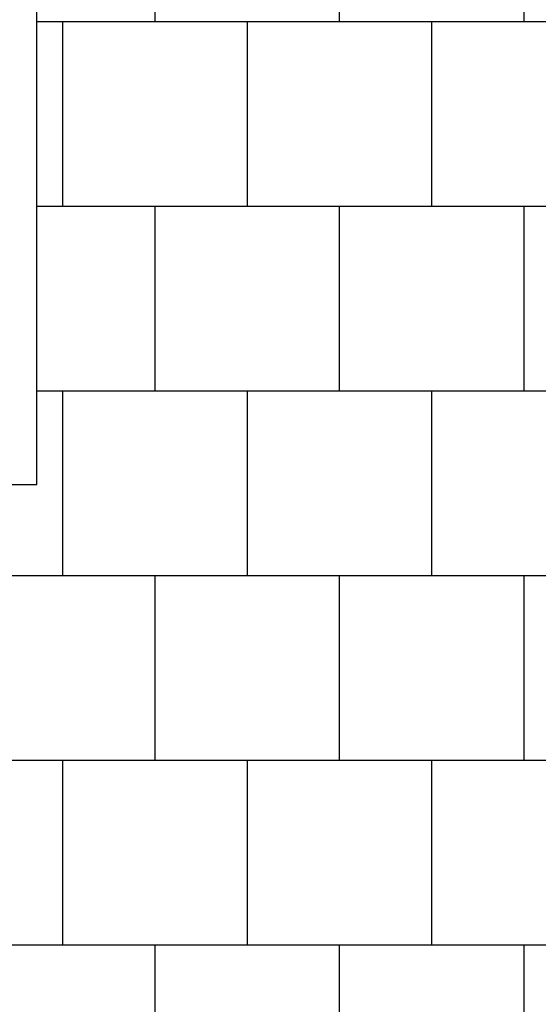
# Model space of a CAD drawing. Units: millimetres. Extents: x -777 to 12722, y -1248 to 11236.
# Drawn here: x 1076 to 2481, y 3839 to 6505 of the extents above; entities that cross this region are included whole.
import ezdxf

# ---------------------------------------------------------------- set-up
doc = ezdxf.new("R2010")
doc.units = ezdxf.units.MM
doc.layers.add('BORDO PIASTE ANTITRAUMA', color=20, linetype='Continuous')
doc.layers.add('PAVIMENTAZIONE', color=254, linetype='Continuous')

msp = doc.modelspace()

# ---------------------------------------------------------------- linework, layer by layer
at = {"layer": 'BORDO PIASTE ANTITRAUMA'}
msp.add_lwpolyline([(10348, 0), (6428, 0), (6428, 1066.3), (0, 1066.3), (0, 5246.6), (1122.2, 5246.6), (1122.2, 10458.7), (5157.7, 10458.7), (5157.7, 8009.1), (10216.4, 8009.1), (10216.4, 5611.2), (12192, 5611.2), (12192, 1078.2), (10348, 1078.2)], close=True, dxfattribs=at)
at = {"layer": 'PAVIMENTAZIONE'}
for p, q in [((1442, 7000), (1442, 6500)), ((1942, 7000), (1942, 6500)), ((2442, 7000), (2442, 6500)), ((1122.2, 6500), (3004.7, 6500)), ((1192, 6500), (1192, 6000)), ((1692, 6500), (1692, 6000)), ((2192, 6500), (2192, 6000)), ((1122.2, 6000), (2748.7, 6000)), ((1442, 6000), (1442, 5500)), ((1942, 6000), (1942, 5500)), ((2442, 6000), (2442, 5500)), ((1122.2, 5500), (2748.7, 5500)), ((1192, 5500), (1192, 5000)), ((1692, 5500), (1692, 5000)), ((2192, 5500), (2192, 5000)), ((0, 5000), (5461.4, 5000)), ((1442, 5000), (1442, 4500)), ((1942, 5000), (1942, 4500)), ((2442, 5000), (2442, 4500)), ((0, 4500), (5461.4, 4500)), ((1192, 4500), (1192, 4000)), ((1692, 4500), (1692, 4000)), ((2192, 4500), (2192, 4000)), ((0, 4000), (5463.4, 4000)), ((1442, 4000), (1442, 3500)), ((1942, 4000), (1942, 3500)), ((2442, 4000), (2442, 3742.7))]:
    msp.add_line(p, q, dxfattribs=at)

doc.saveas('drawing.dxf')
